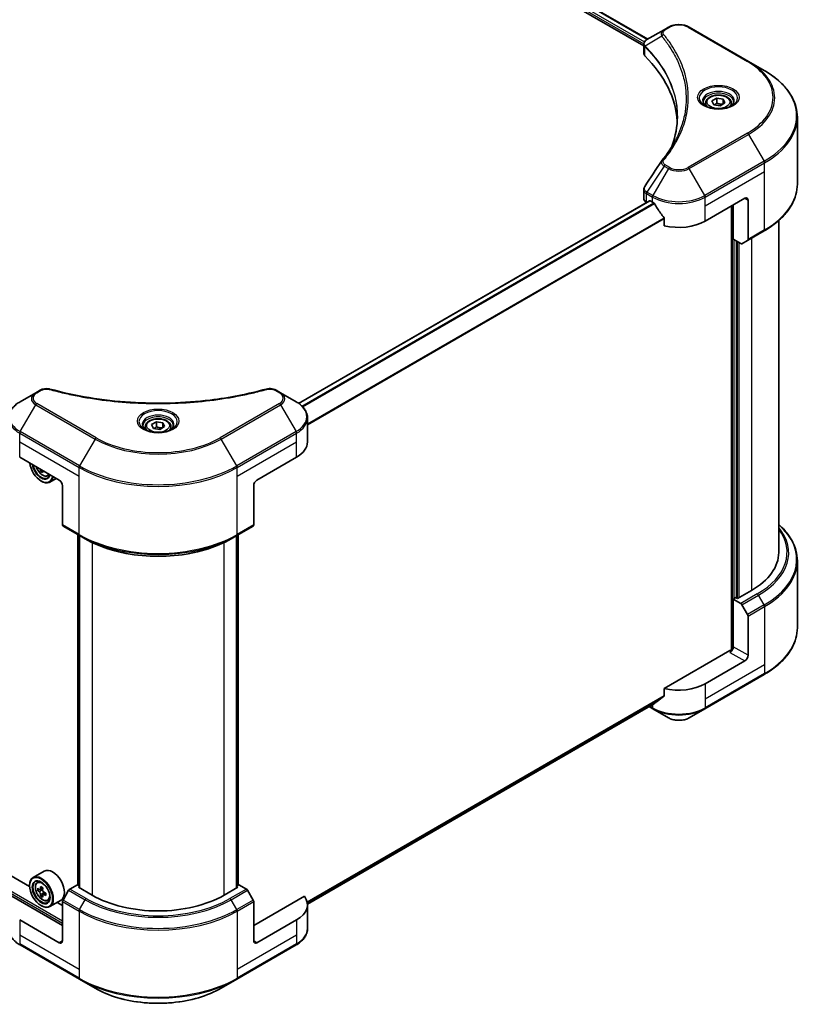
# Model space of a CAD drawing. Units: millimetres. Extents: x 43 to 6946, y 24 to 1148.
# Drawn here: x 502 to 671, y 180 to 391 of the extents above; entities that cross this region are included whole.
import ezdxf

# ---------------------------------------------------------------- set-up
doc = ezdxf.new("R2010")
doc.units = ezdxf.units.MM
doc.header["$LTSCALE"] = 3
doc.layers.add('Visible (ISO)', color=7, linetype='Continuous', lineweight=35)
doc.layers.add('Visible Narrow (ISO)', color=7, linetype='Continuous', lineweight=25)

msp = doc.modelspace()

# ---------------------------------------------------------------- linework, layer by layer
at = {"layer": 'Visible (ISO)'}
for p, q in [((561.844, 430.7865), (637.1509, 387.3081)), ((560.8971, 429.4233), (636.2925, 385.8937)), ((640.6704, 389.34), (636.9927, 387.2167)), ((641.6159, 389.8859), (640.6704, 389.34)), ((658.7935, 382.5374), (646.0656, 389.8859)), ((636.2925, 384.2929), (636.2925, 386.1911)), ((636.4276, 385.8157), (636.4283, 385.8153)), ((636.836, 385.58), (636.8381, 385.5787)), ((662.122, 380.6158), (658.7935, 382.5374)), ((644.0789, 381.3983), (644.0804, 381.3974)), ((650.9318, 374.0764), (651.9525, 374.6656)), ((651.3054, 373.2714), (650.9318, 374.0764)), ((651.9525, 374.6656), (653.3466, 374.45)), ((651.9525, 373.6042), (651.9525, 374.6656)), ((653.3466, 374.45), (653.7202, 373.645)), ((653.3466, 373.4293), (653.3466, 374.45)), ((649.576, 373.6158), (649.576, 372.9958)), ((652.6996, 373.0558), (651.3054, 373.2714)), ((653.7202, 373.645), (652.6996, 373.0558)), ((655.076, 373.6158), (655.076, 372.9958)), ((669.255, 356.2302), (669.255, 370.5889)), ((636.2925, 353.1406), (636.2925, 355.0387)), ((562.2644, 309.2277), (637.5389, 352.6875)), ((637.6889, 352.6726), (638.1839, 352.3868)), ((649.4976, 348.3044), (657.9829, 353.2033)), ((658.69, 352.7951), (658.69, 344.391)), ((636.8783, 352.3241), (636.8939, 352.3151)), ((655.1545, 351.5703), (655.1545, 256.3289)), ((655.508, 344.426), (655.508, 351.7745)), ((640.718, 348.8623), (640.718, 347.318)), ((665.255, 277.2692), (665.255, 348.4307)), ((657.1293, 343.4899), (655.508, 344.426)), ((658.5864, 344.1621), (657.3793, 343.4652)), ((658.5864, 344.1621), (662.122, 346.2033)), ((656.2151, 267.512), (656.2151, 344.0178)), ((505.8514, 311.5022), (502.5229, 309.5806)), ((506.7968, 312.0481), (505.8514, 311.5022)), ((558.3844, 311.5022), (557.4389, 312.0481)), ((561.7128, 309.5806), (558.3844, 311.5022)), ((529.3679, 304.2135), (529.3679, 303.5936)), ((530.7237, 304.6742), (531.7443, 305.2634)), ((531.0973, 303.8692), (530.7237, 304.6742)), ((531.7443, 305.2634), (533.1385, 305.0478)), ((531.7443, 304.202), (531.7443, 305.2634)), ((533.5121, 304.2428), (532.4914, 303.6536)), ((533.1385, 305.0478), (533.5121, 304.2428)), ((533.1385, 304.0271), (533.1385, 305.0478)), ((534.8679, 304.2135), (534.8679, 303.5936)), ((564.1595, 300.9476), (564.1595, 306.0857)), ((532.4914, 303.6536), (531.0973, 303.8692)), ((502.4194, 297.6816), (510.9047, 292.7826)), ((553.3311, 292.7826), (561.8164, 297.6816)), ((507.3249, 294.8494), (506.9467, 294.631)), ((508.4104, 293.6579), (508.8309, 293.8002)), ((507.0156, 292.5785), (507.0863, 292.5376)), ((510.262, 293.1536), (508.8863, 292.3593)), ((511.6118, 291.5578), (511.6118, 283.1537)), ((552.624, 291.5578), (552.624, 283.1537)), ((511.7153, 282.9248), (515.2509, 280.8836)), ((548.9849, 280.8836), (552.5204, 282.9248)), ((514.918, 205.9581), (514.918, 281.0758)), ((515.2509, 280.8836), (516.458, 280.1867)), ((515.2716, 280.8717), (515.2716, 205.3457)), ((548.9849, 280.8836), (547.7778, 280.1867)), ((548.9642, 205.3457), (548.9642, 280.8717)), ((549.3177, 281.0758), (549.3177, 205.9581)), ((669.255, 275.4671), (669.255, 261.1083)), ((659.3971, 269.1042), (656.4272, 267.3896)), ((656.0737, 267.5937), (655.508, 267.2671)), ((655.508, 267.2671), (657.1293, 266.331)), ((655.508, 267.2671), (655.508, 257.0609)), ((656.4272, 267.3896), (656.0737, 267.5937)), ((657.3793, 266.0671), (658.5864, 263.9763)), ((658.69, 255.2238), (658.69, 263.6279)), ((654.8009, 256.2444), (640.718, 248.1136)), ((504.547, 205.6179), (421.3434, 253.6556)), ((657.9829, 253.999), (649.4976, 249.1)), ((649.394, 243.733), (662.122, 251.0815)), ((640.718, 248.1136), (640.718, 246.5693)), ((564.1559, 201.8825), (638.6025, 244.8643)), ((637.4653, 244.2077), (638.2874, 243.733)), ((638.2874, 243.733), (641.6159, 241.8113)), ((646.0656, 241.8113), (649.394, 243.733)), ((507.6905, 208.9434), (505.2863, 207.5554)), ((504.5407, 205.8257), (504.5407, 205.9074)), ((506.1729, 206.4939), (506.5064, 206.787)), ((506.7025, 204.9815), (506.2838, 204.7398)), ((507.3844, 205.3473), (506.7868, 205.0023)), ((506.8984, 205.0667), (507.2012, 204.8918)), ((512.9224, 204.8299), (511.7153, 202.7391)), ((514.7938, 206.0298), (513.1724, 205.0938)), ((515.2716, 205.754), (514.7938, 206.0298)), ((515.0059, 205.4991), (515.2716, 205.6525)), ((517.9757, 203.7845), (515.0059, 205.4991)), ((549.2299, 205.4991), (546.26, 203.7845)), ((549.442, 206.0298), (548.9642, 205.754)), ((548.9642, 205.6525), (549.2299, 205.4991)), ((551.0633, 205.0938), (549.442, 206.0298)), ((552.5204, 202.7391), (551.3133, 204.8299)), ((511.6118, 197.2525), (500.7109, 203.5461)), ((507.3654, 203.8333), (506.9467, 203.5916)), ((508.0231, 204.2411), (507.4255, 203.896)), ((507.5371, 204.3101), (507.5371, 203.9604)), ((508.4104, 202.6185), (508.8309, 202.7608)), ((511.2905, 202.708), (508.8863, 201.32)), ((563.5249, 203.5461), (552.624, 197.2525)), ((507.0156, 201.5391), (507.0863, 201.4983)), ((511.6118, 201.5391), (510.4388, 202.2163)), ((511.6118, 193.9865), (511.6118, 202.3906)), ((552.624, 193.9865), (552.624, 202.3906)), ((564.1595, 201.7432), (564.1595, 196.6051)), ((510.9047, 193.5783), (502.4194, 198.4772)), ((561.8164, 198.4772), (553.3311, 193.5783)), ((502.5229, 193.1102), (515.2509, 185.7618)), ((548.9849, 185.7618), (561.7128, 193.1102)), ((515.2509, 185.7618), (518.5793, 183.8401)), ((545.6565, 183.8401), (548.9849, 185.7618))]:
    msp.add_line(p, q, dxfattribs=at)
for centre, major_axis, ratio, start_param, end_param in [((637.2319, 386.7774), (-0.2535, 0.431), 0.57192456, 6.27803832, 6.2829531), ((636.9984, 384.9199), (-0.9459, -2.4314), 0.56075394, 3.75157576, 3.75945641), ((638.2925, 384.2929), (-2, 0), 0.57735027, 0, 0.523143), ((591.5148, 368.7168), (52, 0), 0.57735027, 0.03293186, 0.523143), ((638.2925, 353.1406), (-2, 0), 0.57735027, 0, 0.78539816), ((637.6889, 352.4277), (-0.15, 0.2598), 0.57735027, 5.49778714, 6.28318531), ((657.9829, 352.3868), (0.5, 0.866), 0.57735027, 5.49778714, 7.06858347), ((643.8407, 355.6528), (8, 0), 0.57735027, 3.92699082, 3.97194189), ((643.8407, 356.1427), (5.439, -11.2199), 0.5228786, 4.82400679, 4.91764363), ((643.8407, 356.1427), (5.439, -11.2199), 0.5228786, 4.91764363, 5.12523399), ((643.8407, 351.5703), (8, 0), 0.57735027, 4.31138759, 5.49778714), ((658.3364, 344.5951), (0.25, -0.433), 0.57735027, 0, 0.78539816), ((657.1293, 343.8982), (0.25, -0.433), 0.57735027, 5.49778714, 6.28318531), ((556.1595, 300.9476), (8, 0), 0.57735027, 5.49778714, 6.28318531), ((507.0156, 295.4362), (1.75, -3.0311), 0.57735027, 4.07033839, 6.9252359), ((507.0156, 295.4362), (1.35, -2.3383), 0.57735027, 4.11325112, 6.88232317), ((507.0863, 295.477), (1.3, -2.2517), 0.57735027, 4.159859, 6.83571529), ((512.0078, 298.5736), (-3.6329, -6.2924), 0.57735027, 5.60638522, 5.67068658), ((512.2287, 297.4254), (7.1643, 0), 0.57735027, 3.88335773, 3.9706239), ((507.0863, 295.477), (1.8, -3.1177), 0.57735027, 5.49778714, 6.90113539), ((512.4497, 298.3184), (3.6329, 6.2924), 0.57735027, 2.46479257, 2.52909393), ((510.9047, 291.9661), (-0.5, 0.866), 0.57735027, 3.92699082, 5.49778714), ((553.3311, 291.9661), (-0.5, -0.866), 0.57735027, 3.92699082, 5.49778714), ((511.9653, 283.3579), (-0.25, -0.433), 0.57735027, 5.49778714, 6.28318531), ((552.2704, 283.3579), (0.25, -0.433), 0.57735027, 0, 0.78539816), ((645.255, 277.2692), (20, 0), 0.57735027, 5.49778714, 6.28318531), ((657.1293, 265.9228), (0.25, -0.433), 0.57735027, 1.57079633, 2.35619449), ((658.3364, 263.832), (0.25, -0.433), 0.57735027, 0.78539816, 1.57079633), ((654.8009, 256.6526), (-0.5, -0.866), 0.57735027, 0.78539816, 2.35619449), ((655.1545, 256.0402), (0.5, 0), 0.57735027, 1.32748183, 2.35619449), ((657.9829, 254.8155), (0.5, 0.866), 0.57735027, 3.92699082, 5.49778714), ((643.8407, 252.366), (-8, 0), 0.57735027, 1.16979494, 2.35619449), ((643.8407, 247.7936), (-7.9882, -5.5845), 0.07779162, 5.27600846, 5.36964529), ((643.8407, 247.7936), (-7.9882, -5.5845), 0.07779162, 5.0684181, 5.27600846), ((509.4905, 205.8257), (1.8, -3.1177), 0.57735027, 0, 3.14159265), ((507.0863, 204.4377), (1.8, -3.1177), 0.57735027, 5.49778714, 10.21017612), ((507.0863, 204.4377), (1.3, -2.2517), 0.57735027, 2.37524496, 7.049533), ((511.3448, 207.917), (-3.5821, -6.2044), 0.57735027, 5.45415406, 5.54142023), ((512.2287, 207.6618), (-7.2658, 0), 0.57735027, 0.61249873, 0.67680009), ((512.0078, 207.5342), (-3.6329, -6.2924), 0.57735027, 5.32488771, 5.38918907), ((512.2287, 208.4273), (-7.1643, 0), 0.57735027, 0.74176508, 0.82903125), ((507.2012, 204.504), (0.2375, -0.4114), 0.57735027, 1.79506236, 2.35619449), ((512.4497, 207.2791), (3.6329, 6.2924), 0.57735027, 2.18329505, 2.24759641), ((513.1724, 204.6855), (-0.25, -0.433), 0.57735027, 3.92699082, 4.71238898), ((551.0633, 204.6855), (-0.25, 0.433), 0.57735027, 4.71238898, 5.49778714), ((512.2287, 207.1515), (7.2658, 0), 0.57735027, 3.75409138, 3.81839274), ((512.0078, 207.5342), (-3.6329, -6.2924), 0.57735027, 5.60638522, 5.67068658), ((512.2287, 206.386), (7.1643, 0), 0.57735027, 3.88335773, 3.9706239), ((512.4497, 207.2791), (3.6329, 6.2924), 0.57735027, 2.46479257, 2.52909393), ((507.2012, 204.504), (0.2375, -0.4114), 0.57735027, 0.78539816, 1.3465303), ((512.2287, 207.6618), (-7.2658, 0), 0.57735027, 0.89399624, 0.9582976), ((512.2287, 207.1515), (7.2658, 0), 0.57735027, 4.03558889, 4.09989025), ((513.1126, 206.8963), (3.5821, 6.2044), 0.57735027, 2.3125614, 2.39982758), ((511.9653, 202.5947), (-0.25, -0.433), 0.57735027, 4.71238898, 5.49778714), ((532.1179, 211.9494), (-20, 0), 0.57735027, 0.78539816, 2.35619449), ((552.2704, 202.5947), (-0.25, 0.433), 0.57735027, 3.92699082, 4.71238898), ((556.1595, 201.7432), (8, 0), 0.57735027, 5.49778714, 6.6841867), ((510.9047, 194.3948), (0.5, -0.866), 0.57735027, 5.49778714, 7.06858347), ((553.3311, 194.3948), (-0.5, -0.866), 0.57735027, 5.49778714, 7.06858347)]:
    msp.add_ellipse(centre, major_axis=major_axis, ratio=ratio, start_param=start_param, end_param=end_param, dxfattribs=at)
for major_axis in [(1.75, -3.0311), (-1.35, 2.3383)]:
    msp.add_ellipse((507.0156, 204.3968), major_axis=major_axis, ratio=0.57735027, dxfattribs=at)
for points, knots in [([(641.6159, 389.8859), (641.862, 390.028), (642.1375, 390.1425), (642.7259, 390.3156), (643.0388, 390.374), (643.6778, 390.4325), (644.0037, 390.4325), (644.6427, 390.374), (644.9556, 390.3156), (645.544, 390.1425), (645.8195, 390.028), (646.0656, 389.8859)], [1.57079633, 1.57079633, 1.57079633, 1.57079633, 1.88495559, 1.88495559, 2.19911486, 2.19911486, 2.51327412, 2.51327412, 2.82743339, 2.82743339, 3.14159265, 3.14159265, 3.14159265, 3.14159265]), ([(636.2926, 386.1893), (636.2922, 386.3061), (636.3164, 386.425), (636.4036, 386.6477), (636.4683, 386.7538), (636.6448, 386.968), (636.7663, 387.0728), (636.9284, 387.1782), (636.9532, 387.1935), (636.9784, 387.2084)], [0, 0, 0, 0, 0.043673718, 0.043673718, 0.089096024, 0.089096024, 0.145939145, 0.145939145, 0.155900815, 0.155900815, 0.155900815, 0.155900815]), ([(669.255, 370.5889), (669.255, 371.3447), (669.1517, 372.1003), (668.7439, 373.587), (668.4394, 374.318), (667.6416, 375.7356), (667.1484, 376.4223), (665.9886, 377.7364), (665.3222, 378.3639), (663.8337, 379.5467), (663.0117, 380.1021), (662.122, 380.6158)], [2.35619449, 2.35619449, 2.35619449, 2.35619449, 2.513274123, 2.513274123, 2.670353756, 2.670353756, 2.827433388, 2.827433388, 2.984513021, 2.984513021, 3.141592654, 3.141592654, 3.141592654, 3.141592654]), ([(649.7002, 372.9008), (649.6665, 372.9248), (649.6342, 372.9492), (649.5089, 373.0488), (649.4275, 373.1259), (649.2917, 373.2798), (649.2373, 373.3564), (649.1533, 373.5057), (649.1237, 373.5782), (649.0851, 373.7188), (649.076, 373.7869), (649.076, 373.8549)], [6.388813802, 6.388813802, 6.388813802, 6.388813802, 6.44026494, 6.44026494, 6.597344573, 6.597344573, 6.754424205, 6.754424205, 6.911503838, 6.911503838, 7.068583471, 7.068583471, 7.068583471, 7.068583471]), ([(649.576, 373.6158), (649.576, 373.7871), (649.6164, 373.9577), (649.7716, 374.2869), (649.8916, 374.4433), (650.208, 374.7376), (650.4127, 374.871), (650.8812, 375.093), (651.1469, 375.1799), (651.7062, 375.2973), (651.9995, 375.328), (652.5859, 375.3322), (652.8789, 375.3059), (653.439, 375.198), (653.706, 375.1163), (654.1892, 374.9006), (654.4053, 374.7664), (654.756, 374.4534), (654.8931, 374.2749), (655.0419, 373.9305), (655.076, 373.7734), (655.076, 373.6158)], [2.35619449, 2.35619449, 2.35619449, 2.35619449, 2.62198886, 2.62198886, 2.91161337, 2.91161337, 3.23970828, 3.23970828, 3.57841915, 3.57841915, 3.91455234, 3.91455234, 4.24911174, 4.24911174, 4.58502719, 4.58502719, 4.92367944, 4.92367944, 5.25327908, 5.25327908, 5.49778714, 5.49778714, 5.49778714, 5.49778714]), ([(655.576, 373.8549), (655.576, 373.7869), (655.567, 373.7188), (655.5284, 373.5782), (655.4988, 373.5057), (655.4148, 373.3564), (655.3603, 373.2798), (655.2245, 373.1259), (655.1432, 373.0488), (655.0178, 372.9492), (654.9855, 372.9248), (654.9518, 372.9008)], [3.926990817, 3.926990817, 3.926990817, 3.926990817, 4.08407045, 4.08407045, 4.241150082, 4.241150082, 4.398229715, 4.398229715, 4.555309348, 4.555309348, 4.606760485, 4.606760485, 4.606760485, 4.606760485]), ([(649.4244, 373.0457), (649.7009, 372.886), (650.0276, 372.7458), (650.7523, 372.5245), (651.1509, 372.444), (651.9788, 372.3549), (652.4082, 372.347), (653.2498, 372.4061), (653.6617, 372.4731), (654.421, 372.6722), (654.7686, 372.8039), (655.1225, 372.9866), (655.176, 373.0158), (655.2277, 373.0457)], [0, 0, 0, 0, 0.29880315, 0.29880315, 0.60113033, 0.60113033, 0.90635223, 0.90635223, 1.21186251, 1.21186251, 1.51493929, 1.51493929, 1.57079633, 1.57079633, 1.57079633, 1.57079633]), ([(636.2928, 355.0372), (636.2926, 355.1798), (636.3213, 355.3257), (636.4096, 355.5536), (636.4561, 355.6424), (636.5113, 355.7258)], [0, 0, 0, 0, 0.0519495488, 0.0519495488, 0.0870550603, 0.0870550603, 0.0870550603, 0.0870550603]), ([(669.255, 356.2302), (669.255, 355.4744), (669.1517, 354.7188), (668.7439, 353.2321), (668.4394, 352.5011), (667.6416, 351.0835), (667.1484, 350.3968), (665.9886, 349.0827), (665.3222, 348.4552), (663.8337, 347.2724), (663.0117, 346.717), (662.122, 346.2033)], [3.926990817, 3.926990817, 3.926990817, 3.926990817, 4.08407045, 4.08407045, 4.241150082, 4.241150082, 4.398229715, 4.398229715, 4.555309348, 4.555309348, 4.71238898, 4.71238898, 4.71238898, 4.71238898]), ([(638.6165, 352.0668), (638.612, 352.0747), (638.6073, 352.0825), (638.5824, 352.1219), (638.5569, 352.1536), (638.5015, 352.207), (638.4716, 352.2287), (638.4438, 352.2434)], [-0.0705290281, -0.0705290281, -0.0705290281, -0.0705290281, -0.0678449297, -0.0678449297, -0.056529226, -0.056529226, -0.0452135224, -0.0452135224, -0.0452135224, -0.0452135224]), ([(640.718, 348.8623), (640.718, 348.893), (640.7106, 348.9273), (640.6841, 348.9871), (640.6678, 349.0129), (640.6492, 349.0361)], [-0.0932612826, -0.0932612826, -0.0932612826, -0.0932612826, -0.0819853568, -0.0819853568, -0.0730776319, -0.0730776319, -0.0730776319, -0.0730776319]), ([(506.7968, 312.0481), (506.982, 312.155), (507.1957, 312.2394), (507.6402, 312.3527), (507.8762, 312.3848), (508.3326, 312.3951), (508.5595, 312.3767), (508.817, 312.3217), (508.8627, 312.3105), (508.9076, 312.2982)], [0, 0, 0, 0, 0.072836875, 0.072836875, 0.143219194, 0.143219194, 0.209823141, 0.209823141, 0.224395958, 0.224395958, 0.224395958, 0.224395958]), ([(508.9076, 312.2982), (514.3099, 310.8121), (520.2284, 309.837), (531.8528, 309.0931), (537.6993, 309.2591), (547.4312, 310.4481), (551.502, 311.2457), (555.3282, 312.2982)], [0, 0, 0, 0, 1.7965518, 1.7965518, 3.5088591, 3.5088591, 4.78123692, 4.78123692, 4.78123692, 4.78123692]), ([(555.3282, 312.2982), (555.5178, 312.3504), (555.7231, 312.3799), (556.1278, 312.3966), (556.3319, 312.3848), (556.7404, 312.3227), (556.9479, 312.2678), (557.2426, 312.1515), (557.3442, 312.1028), (557.4389, 312.0481)], [0, 0, 0, 0, 0.061478285, 0.061478285, 0.121667356, 0.121667356, 0.18735111, 0.18735111, 0.224619233, 0.224619233, 0.224619233, 0.224619233]), ([(502.5229, 309.5806), (502.2256, 309.4089), (501.9494, 309.2224), (501.4457, 308.8222), (501.2183, 308.6085), (500.8193, 308.1563), (500.6476, 307.9178), (500.3676, 307.4202), (500.2593, 307.161), (500.1135, 306.6297), (500.0762, 306.3578), (500.0762, 306.0857)], [0, 0, 0, 0, 0.157079633, 0.157079633, 0.314159265, 0.314159265, 0.471238898, 0.471238898, 0.628318531, 0.628318531, 0.785398163, 0.785398163, 0.785398163, 0.785398163]), ([(564.1595, 306.0857), (564.1595, 306.3578), (564.1222, 306.6297), (563.9765, 307.161), (563.8682, 307.4202), (563.5881, 307.9178), (563.4165, 308.1563), (563.0174, 308.6085), (562.79, 308.8222), (562.2864, 309.2224), (562.0101, 309.4089), (561.7128, 309.5806)], [3.926990817, 3.926990817, 3.926990817, 3.926990817, 4.08407045, 4.08407045, 4.241150082, 4.241150082, 4.398229715, 4.398229715, 4.555309348, 4.555309348, 4.71238898, 4.71238898, 4.71238898, 4.71238898]), ([(529.4921, 303.4986), (529.4584, 303.5226), (529.4261, 303.547), (529.3007, 303.6466), (529.2194, 303.7237), (529.0836, 303.8776), (529.0292, 303.9542), (528.9451, 304.1035), (528.9155, 304.176), (528.877, 304.3166), (528.8679, 304.3847), (528.8679, 304.4527)], [4.818017476, 4.818017476, 4.818017476, 4.818017476, 4.869468613, 4.869468613, 5.026548246, 5.026548246, 5.183627878, 5.183627878, 5.340707511, 5.340707511, 5.497787144, 5.497787144, 5.497787144, 5.497787144]), ([(529.3679, 304.2135), (529.3679, 304.3849), (529.4083, 304.5555), (529.5635, 304.8847), (529.6835, 305.0411), (529.9998, 305.3354), (530.2045, 305.4688), (530.673, 305.6908), (530.9387, 305.7777), (531.4981, 305.895), (531.7914, 305.9258), (532.3778, 305.93), (532.6708, 305.9037), (533.2309, 305.7958), (533.4978, 305.714), (533.9811, 305.4984), (534.1971, 305.3642), (534.5478, 305.0511), (534.685, 304.8727), (534.8338, 304.5283), (534.8679, 304.3712), (534.8679, 304.2135)], [2.35619449, 2.35619449, 2.35619449, 2.35619449, 2.62198886, 2.62198886, 2.91161337, 2.91161337, 3.23970828, 3.23970828, 3.57841915, 3.57841915, 3.91455234, 3.91455234, 4.24911174, 4.24911174, 4.58502719, 4.58502719, 4.92367944, 4.92367944, 5.25327908, 5.25327908, 5.49778714, 5.49778714, 5.49778714, 5.49778714]), ([(535.3679, 304.4527), (535.3679, 304.3847), (535.3588, 304.3166), (535.3202, 304.176), (535.2906, 304.1035), (535.2066, 303.9542), (535.1522, 303.8776), (535.0164, 303.7237), (534.935, 303.6466), (534.8097, 303.547), (534.7774, 303.5226), (534.7437, 303.4986)], [2.35619449, 2.35619449, 2.35619449, 2.35619449, 2.513274123, 2.513274123, 2.670353756, 2.670353756, 2.827433388, 2.827433388, 2.984513021, 2.984513021, 3.035964158, 3.035964158, 3.035964158, 3.035964158]), ([(529.2162, 303.6434), (529.4928, 303.4838), (529.8195, 303.3436), (530.5442, 303.1223), (530.9427, 303.0418), (531.7706, 302.9527), (532.2001, 302.9448), (533.0416, 303.0038), (533.4536, 303.0709), (534.2128, 303.27), (534.5605, 303.4017), (534.9144, 303.5844), (534.9678, 303.6136), (535.0195, 303.6434)], [1.57079633, 1.57079633, 1.57079633, 1.57079633, 1.86959948, 1.86959948, 2.17192665, 2.17192665, 2.47714855, 2.47714855, 2.78265884, 2.78265884, 3.08573562, 3.08573562, 3.14159265, 3.14159265, 3.14159265, 3.14159265]), ([(505.9452, 295.6459), (505.9762, 295.554), (506.0115, 295.4623), (506.1452, 295.1533), (506.2629, 294.9406), (506.5334, 294.5466), (506.686, 294.3654), (507.0136, 294.0513), (507.1885, 293.9188), (507.5464, 293.7183), (507.7297, 293.6502), (508.0809, 293.5953), (508.2499, 293.6048), (508.4063, 293.6565), (508.4083, 293.6572), (508.4104, 293.6579)], [3.59111355, 3.59111355, 3.59111355, 3.59111355, 3.7294293, 3.7294293, 4.06151173, 4.06151173, 4.39336629, 4.39336629, 4.72719714, 4.72719714, 5.06192126, 5.06192126, 5.37861809, 5.37861809, 5.38284387, 5.38284387, 5.38284387, 5.38284387]), ([(669.255, 275.4671), (669.255, 276.2228), (669.1517, 276.9785), (668.7439, 278.4652), (668.4394, 279.1961), (667.6416, 280.6138), (667.1484, 281.3005), (666.1705, 282.4085), (665.7317, 282.8456), (665.255, 283.2666)], [3.926990817, 3.926990817, 3.926990817, 3.926990817, 4.08407045, 4.08407045, 4.241150082, 4.241150082, 4.398229715, 4.398229715, 4.506045066, 4.506045066, 4.506045066, 4.506045066]), ([(516.458, 280.1867), (518.111, 279.2323), (520.016, 278.4342), (524.15, 277.2181), (526.3785, 276.8004), (530.9478, 276.3825), (533.2879, 276.3825), (537.8572, 276.8004), (540.0857, 277.2181), (544.2198, 278.4342), (546.1248, 279.2323), (547.7778, 280.1867)], [1.57079633, 1.57079633, 1.57079633, 1.57079633, 1.88495559, 1.88495559, 2.19911486, 2.19911486, 2.51327412, 2.51327412, 2.82743339, 2.82743339, 3.14159265, 3.14159265, 3.14159265, 3.14159265]), ([(669.255, 261.1083), (669.255, 260.3526), (669.1517, 259.5969), (668.7439, 258.1102), (668.4394, 257.3793), (667.6416, 255.9616), (667.1484, 255.2749), (665.9886, 253.9608), (665.3222, 253.3334), (663.8337, 252.1506), (663.0117, 251.5952), (662.122, 251.0815)], [2.35619449, 2.35619449, 2.35619449, 2.35619449, 2.513274123, 2.513274123, 2.670353756, 2.670353756, 2.827433388, 2.827433388, 2.984513021, 2.984513021, 3.141592654, 3.141592654, 3.141592654, 3.141592654]), ([(640.6492, 246.4296), (640.6674, 246.4432), (640.6834, 246.4604), (640.7103, 246.5068), (640.718, 246.5381), (640.718, 246.5693)], [-0.0201957606, -0.0201957606, -0.0201957606, -0.0201957606, -0.0114837322, -0.0114837322, 0, 0, 0, 0]), ([(638.6025, 244.8643), (638.6026, 244.8643), (638.6026, 244.8643), (638.6074, 244.8671), (638.612, 244.8702), (638.6165, 244.8737)], [-0.02261472819, -0.02261472819, -0.02261472819, -0.02261472819, -0.02260378156, -0.02260378156, -0.01993037131, -0.01993037131, -0.01993037131, -0.01993037131]), ([(641.6159, 241.8113), (641.862, 241.6693), (642.1375, 241.5547), (642.7259, 241.3816), (643.0388, 241.3232), (643.6778, 241.2648), (644.0037, 241.2648), (644.6427, 241.3232), (644.9556, 241.3816), (645.544, 241.5547), (645.8195, 241.6693), (646.0656, 241.8113)], [1.57079633, 1.57079633, 1.57079633, 1.57079633, 1.88495559, 1.88495559, 2.19911486, 2.19911486, 2.51327412, 2.51327412, 2.82743339, 2.82743339, 3.14159265, 3.14159265, 3.14159265, 3.14159265]), ([(506.1729, 206.4939), (506.0656, 206.3996), (505.9801, 206.2792), (505.8492, 205.9891), (505.8091, 205.8152), (505.7812, 205.4295), (505.7971, 205.2155), (505.8843, 204.7765), (505.9557, 204.5516), (506.1452, 204.114), (506.2629, 203.9012), (506.5334, 203.5072), (506.686, 203.326), (507.0136, 203.012), (507.1885, 202.8795), (507.5464, 202.6789), (507.7297, 202.6108), (508.0809, 202.5559), (508.2499, 202.5655), (508.4063, 202.6171), (508.4083, 202.6178), (508.4104, 202.6185)], [2.47113777, 2.47113777, 2.47113777, 2.47113777, 2.74963398, 2.74963398, 3.06145281, 3.06145281, 3.39508775, 3.39508775, 3.7294293, 3.7294293, 4.06151173, 4.06151173, 4.39336629, 4.39336629, 4.72719714, 4.72719714, 5.06192126, 5.06192126, 5.37861809, 5.37861809, 5.38284387, 5.38284387, 5.38284387, 5.38284387]), ([(506.5645, 205.0345), (506.6019, 205.0076), (506.6429, 204.989), (506.7204, 204.9777), (506.7569, 204.985), (506.8167, 205.0195), (506.8439, 205.049), (506.8834, 205.1279), (506.8958, 205.1773), (506.9003, 205.2284)], [-0.2880009693, -0.2880009693, -0.2880009693, -0.2880009693, -0.2700640264, -0.2700640264, -0.2521270835, -0.2521270835, -0.2341901406, -0.2341901406, -0.2162531977, -0.2162531977, -0.2162531977, -0.2162531977]), ([(507.3423, 204.9733), (507.3377, 204.9221), (507.3421, 204.8631), (507.3711, 204.7447), (507.3956, 204.6853), (507.4554, 204.5817), (507.4946, 204.5308), (507.5826, 204.4465), (507.6315, 204.4132), (507.6782, 204.3915)], [-0.2880009693, -0.2880009693, -0.2880009693, -0.2880009693, -0.2700640264, -0.2700640264, -0.2521270835, -0.2521270835, -0.2341901406, -0.2341901406, -0.2162531977, -0.2162531977, -0.2162531977, -0.2162531977]), ([(506.9003, 203.9425), (506.8958, 203.9884), (506.8834, 204.0428), (506.8439, 204.1551), (506.8167, 204.213), (506.7569, 204.3165), (506.7204, 204.369), (506.6429, 204.4594), (506.6019, 204.4973), (506.5645, 204.5242)], [0, 0, 0, 0, 0.0179369429, 0.0179369429, 0.0358738858, 0.0358738858, 0.0538108287, 0.0538108287, 0.0717477716, 0.0717477716, 0.0717477716, 0.0717477716]), ([(507.6782, 203.8812), (507.6315, 203.9028), (507.5826, 203.9168), (507.4946, 203.922), (507.4554, 203.9133), (507.3956, 203.8788), (507.3711, 203.8507), (507.3421, 203.778), (507.3377, 203.7332), (507.3423, 203.6873)], [0, 0, 0, 0, 0.0179369429, 0.0179369429, 0.0358738858, 0.0358738858, 0.0538108287, 0.0538108287, 0.0717477716, 0.0717477716, 0.0717477716, 0.0717477716]), ([(502.5229, 193.1102), (502.2256, 193.2819), (501.9494, 193.4684), (501.4457, 193.8686), (501.2183, 194.0823), (500.8193, 194.5345), (500.6476, 194.773), (500.3676, 195.2706), (500.2593, 195.5298), (500.1135, 196.0611), (500.0762, 196.333), (500.0762, 196.6051)], [3.141592654, 3.141592654, 3.141592654, 3.141592654, 3.298672286, 3.298672286, 3.455751919, 3.455751919, 3.612831552, 3.612831552, 3.769911184, 3.769911184, 3.926990817, 3.926990817, 3.926990817, 3.926990817]), ([(564.1595, 196.6051), (564.1595, 196.333), (564.1222, 196.0611), (563.9765, 195.5298), (563.8682, 195.2706), (563.5881, 194.773), (563.4165, 194.5345), (563.0174, 194.0823), (562.79, 193.8686), (562.2864, 193.4684), (562.0101, 193.2819), (561.7128, 193.1102)], [0.785398163, 0.785398163, 0.785398163, 0.785398163, 0.942477796, 0.942477796, 1.099557429, 1.099557429, 1.256637061, 1.256637061, 1.413716694, 1.413716694, 1.570796327, 1.570796327, 1.570796327, 1.570796327]), ([(518.5793, 183.8401), (520.0101, 183.014), (521.6579, 182.3238), (525.2321, 181.2724), (527.1581, 180.9114), (531.1068, 180.5503), (533.1289, 180.5503), (537.0776, 180.9114), (539.0037, 181.2724), (542.5779, 182.3238), (544.2256, 183.014), (545.6565, 183.8401)], [3.14159265, 3.14159265, 3.14159265, 3.14159265, 3.45575192, 3.45575192, 3.76991118, 3.76991118, 4.08407045, 4.08407045, 4.39822972, 4.39822972, 4.71238898, 4.71238898, 4.71238898, 4.71238898])]:
    msp.add_open_spline(points, degree=3, knots=knots, dxfattribs=at)
for points, weights in [([(651.9525, 373.6042), (651.702, 373.3761), (651.4848, 373.2437)], [2.47907954222, 2.65359322647, 2.66928636516]), ([(653.2649, 373.3821), (652.618, 373.3388), (651.9525, 373.6042)], [1.01523736138, 1.14666441016, 1]), ([(531.7443, 304.202), (531.4938, 303.9739), (531.2766, 303.8415)], [2.47907954222, 2.65359322647, 2.66928636516]), ([(533.0567, 303.9799), (532.4098, 303.9366), (531.7443, 304.202)], [1.01523736138, 1.14666441016, 1])]:
    msp.add_rational_spline(points, weights, degree=2, dxfattribs=at)
for points in [[(642.3937, 364.5377), (643.1384, 366.5562), (643.5131, 368.6204), (643.5149, 370.6709)], [(643.5142, 370.6794), (643.5142, 370.6766), (643.5142, 370.6737), (643.5142, 370.6709)], [(640.1865, 361.2732), (641.3256, 362.6535), (642.288, 364.0833), (643.0567, 365.54)], [(636.5124, 355.7269), (637.7106, 357.5367), (638.9077, 359.3473), (640.1034, 361.1589)], [(640.1142, 361.1759), (640.1365, 361.2095), (640.1607, 361.242), (640.1865, 361.2732)], [(636.5115, 355.7257), (636.5118, 355.7261), (636.5121, 355.7265), (636.5124, 355.7269)], [(506.9003, 294.9818), (506.8965, 295.02), (506.8873, 295.0642), (506.8729, 295.1103)], [(507.3502, 294.8348), (507.3409, 294.8023), (507.3385, 294.7649), (507.3423, 294.7267)]]:
    msp.add_open_spline(points, degree=3, dxfattribs=at)
at = {"layer": 'Visible Narrow (ISO)'}
for p, q in [((561.7855, 430.7527), (637.0923, 387.2742)), ((561.1067, 429.7514), (636.3043, 386.336)), ((561.128, 430.2289), (636.4627, 386.7345)), ((640.9204, 389.3153), (641.8659, 389.8611)), ((645.8156, 389.8611), (658.5435, 382.5127)), ((640.1578, 387.9573), (636.6234, 385.7961)), ((636.407, 386.2767), (636.4081, 386.2761)), ((636.56, 383.716), (636.56, 385.6808)), ((643.8412, 381.9846), (643.8417, 381.9843)), ((658.5435, 367.1683), (645.8156, 359.8199)), ((646.0656, 359.556), (658.7935, 366.9044)), ((658.7935, 366.9044), (662.122, 361.1394)), ((662.122, 361.1394), (649.394, 353.7909)), ((640.6704, 360.1018), (636.9927, 354.5385)), ((641.6159, 359.556), (638.2874, 353.7909)), ((640.6704, 360.1018), (641.6159, 359.556)), ((641.8659, 359.8199), (640.9204, 360.3657)), ((649.394, 353.7909), (646.0656, 359.556)), ((649.4976, 353.4425), (662.2255, 360.791)), ((649.4976, 351.5703), (662.2255, 358.9188)), ((662.2255, 358.9188), (662.2255, 360.791)), ((662.2255, 346.4322), (662.2255, 358.9188)), ((562.3426, 309.1714), (637.6889, 352.6726)), ((636.8783, 352.3241), (636.8783, 354.1962)), ((636.8892, 354.19), (638.1839, 353.4425)), ((638.2874, 353.7909), (636.9927, 354.5385)), ((638.1839, 352.3868), (638.1839, 353.4425)), ((649.4976, 351.5703), (649.4976, 353.4425)), ((657.9829, 353.2033), (658.69, 352.7951)), ((562.953, 308.6587), (638.4438, 352.2434)), ((563.1261, 308.4824), (638.6165, 352.0668)), ((649.4976, 348.3044), (649.4976, 351.5703)), ((655.2959, 351.652), (655.2959, 256.3553)), ((564.1595, 304.8748), (640.6492, 349.0361)), ((564.1595, 304.6612), (640.718, 348.8623)), ((662.2255, 346.4322), (658.69, 344.391)), ((655.7201, 267.3896), (655.7201, 344.3035)), ((659.3971, 344.6301), (659.3971, 269.1042)), ((656.3565, 343.9361), (656.3565, 267.4304)), ((656.7808, 267.5937), (656.7808, 343.6912)), ((506.1014, 311.4775), (507.0468, 312.0233)), ((557.1889, 312.0233), (558.1344, 311.4775)), ((502.5229, 303.1682), (505.8514, 308.9332)), ((505.8514, 308.9332), (518.5793, 301.5847)), ((518.8293, 301.8486), (506.1014, 309.1971)), ((558.1344, 309.1971), (545.4065, 301.8486)), ((545.6565, 301.5847), (558.3844, 308.9332)), ((558.3844, 308.9332), (561.7128, 303.1682)), ((502.4194, 300.9476), (502.4194, 302.8197)), ((502.4194, 302.8197), (515.1473, 295.4712)), ((515.2509, 295.8197), (502.5229, 303.1682)), ((561.7128, 303.1682), (548.9849, 295.8197)), ((549.0884, 295.4712), (561.8164, 302.8197)), ((561.8164, 300.9476), (561.8164, 302.8197)), ((502.4194, 300.9476), (515.1473, 293.5991)), ((502.4194, 297.6816), (502.4194, 300.9476)), ((518.5793, 301.5847), (515.2509, 295.8197)), ((548.9849, 295.8197), (545.6565, 301.5847)), ((549.0884, 293.5991), (561.8164, 300.9476)), ((561.8164, 297.6816), (561.8164, 300.9476)), ((506.9979, 295.0382), (506.9003, 294.9818)), ((515.1473, 293.5991), (515.1473, 295.4712)), ((515.1473, 281.1125), (515.1473, 293.5991)), ((549.0884, 293.5991), (549.0884, 295.4712)), ((549.0884, 281.1125), (549.0884, 293.5991)), ((515.1473, 281.1125), (511.6118, 283.1537)), ((552.624, 283.1537), (549.0884, 281.1125)), ((515.0059, 205.9074), (515.0059, 281.025)), ((515.3594, 205.295), (515.3594, 280.8209)), ((548.8763, 280.8209), (548.8763, 205.295)), ((549.2299, 281.025), (549.2299, 205.9074)), ((517.9757, 279.3876), (517.9757, 203.7845)), ((546.26, 203.7845), (546.26, 279.3876)), ((660.6649, 268.3722), (657.1293, 266.331)), ((657.3793, 266.0671), (660.9149, 268.1083)), ((662.122, 266.0176), (660.9149, 268.1083)), ((662.122, 266.0176), (658.5864, 263.9763)), ((658.69, 263.6279), (662.2255, 265.6691)), ((662.2255, 265.6691), (662.2255, 253.1825)), ((409.0813, 256.9792), (511.6118, 197.7832)), ((409.2934, 257.3466), (511.6118, 198.2731)), ((654.8009, 255.8361), (657.9829, 253.999)), ((658.69, 255.2238), (655.508, 257.0609)), ((662.2255, 253.1825), (649.4976, 245.834)), ((662.2255, 251.3104), (649.4976, 243.9619)), ((662.2255, 253.1825), (662.2255, 251.3104)), ((649.4976, 249.1), (649.4976, 245.834)), ((564.0945, 202.3307), (640.718, 246.5693)), ((564.1129, 202.2413), (640.6492, 246.4296)), ((649.4976, 245.834), (649.4976, 243.9619)), ((564.1558, 201.8838), (638.6165, 244.8737)), ((638.1839, 243.9619), (637.6117, 244.2922)), ((638.1839, 244.6226), (638.1839, 243.9619)), ((506.5645, 204.5242), (507.2012, 204.8918)), ((506.9003, 205.2284), (507.27, 205.4419)), ((512.9224, 204.8299), (516.458, 202.7886)), ((516.708, 203.0525), (513.1724, 205.0938)), ((551.0633, 205.0938), (547.5278, 203.0525)), ((547.7778, 202.7886), (551.3133, 204.8299)), ((507.5371, 204.3101), (506.9003, 203.9425)), ((508.0478, 204.0947), (507.6782, 203.8812)), ((515.2509, 200.6978), (511.7153, 202.7391)), ((515.2509, 200.6978), (516.458, 202.7886)), ((548.9849, 200.6978), (547.7778, 202.7886)), ((552.5204, 202.7391), (548.9849, 200.6978)), ((511.6118, 202.3906), (515.1473, 200.3494)), ((549.0884, 200.3494), (552.624, 202.3906)), ((502.4194, 198.4772), (502.4194, 195.2113)), ((515.1473, 200.3494), (515.1473, 187.8628)), ((549.0884, 200.3494), (549.0884, 187.8628)), ((561.8164, 198.4772), (561.8164, 195.2113)), ((502.4194, 195.2113), (502.4194, 193.3391)), ((515.1473, 187.8628), (502.4194, 195.2113)), ((561.8164, 195.2113), (549.0884, 187.8628)), ((561.8164, 195.2113), (561.8164, 193.3391)), ((515.1473, 185.9906), (502.4194, 193.3391)), ((511.6118, 193.9865), (510.9047, 193.5783)), ((561.8164, 193.3391), (549.0884, 185.9906)), ((553.3311, 193.5783), (552.624, 193.9865)), ((515.1473, 187.8628), (515.1473, 185.9906)), ((549.0884, 187.8628), (549.0884, 185.9906))]:
    msp.add_line(p, q, dxfattribs=at)
for centre, major_axis, ratio, start_param, end_param in [((640.9204, 388.907), (-0.25, 0.433), 0.57735027, 5.49778714, 6.28318531), ((641.8659, 389.4529), (-0.25, 0.433), 0.57735027, 5.49778714, 6.28318531), ((643.8407, 388.7209), (2.7929, 0), 0.57735027, 0.78539816, 2.35619449), ((645.8156, 389.4529), (0.25, 0.433), 0.57735027, 0, 0.78539816), ((640.5722, 387.9094), (-0.3856, -0.3182), 0.7371107, 4.16590415, 5.32901143), ((636.9931, 385.825), (0.3038, 0.3971), 0.7825254, 2.02708282, 2.42717461), ((637.0308, 385.7919), (-0.3544, -0.3527), 0.70765843, 5.32110362, 5.66947619), ((643.8407, 383.4052), (-3.8536, 0), 0.57735027, 5.19751307, 5.19759502), ((643.8407, 383.1165), (4, 0), 0.57735027, 2.00772271, 2.00778721), ((658.5435, 382.1044), (0.25, 0.433), 0.57735027, 0, 0.78539816), ((645.255, 374.8405), (18.7929, 0), 0.57735027, 5.49778714, 7.06858347), ((645.255, 374.7209), (19.1464, 0), 0.57735027, 5.49778714, 7.06858347), ((645.255, 370.8776), (23.8536, 0), 0.57735027, 5.49778714, 7.06858347), ((652.326, 374.7209), (-4.1036, 0), 0.57735027, 2.35619449, 7.06858347), ((652.326, 374.1436), (3.3964, 0), 0.57735027, 5.59811367, 10.10984959), ((652.326, 373.8549), (-3.25, 0), 0.57735027, 3.14159265, 6.28318531), ((652.326, 373.6158), (-2.75, 0), 0.57735027, 0, 0.56017967), ((652.326, 373.6158), (2.75, 0), 0.57735027, 5.72300564, 6.28318531), ((645.255, 370.5889), (24, 0), 0.57735027, 5.49778714, 6.28318531), ((658.5435, 366.7601), (0.25, -0.433), 0.57735027, 1.57079633, 2.35619449), ((640.5722, 360.9551), (-0.3856, 0.3182), 0.7371107, 5.25887382, 6.28368277), ((661.872, 360.9951), (-0.25, 0.433), 0.57735027, 3.92699082, 4.71238898), ((640.9204, 359.9575), (-0.25, -0.433), 0.57735027, 3.92699082, 4.71238898), ((641.8659, 359.4116), (-0.25, -0.433), 0.57735027, 3.92699082, 4.71238898), ((643.8407, 360.8405), (3.1464, 0), 0.57735027, 3.92699082, 5.49778714), ((643.8407, 360.9601), (-2.7929, 0), 0.57735027, 0.78539816, 2.35619449), ((645.8156, 359.4116), (0.25, -0.433), 0.57735027, 1.57079633, 2.35619449), ((645.255, 356.2302), (24, 0), 0.57735027, 5.49778714, 6.28318531), ((637.2319, 354.4003), (0.2465, 0.435), 0.58272546, 1.56556184, 2.35147354), ((636.7686, 353.1865), (0.8023, -1.0512), 0.63699938, 2.15065267, 2.16111382), ((637.2427, 354.3941), (-0.25, -0.433), 0.57735027, 4.71238898, 5.49778714), ((636.9984, 352.6508), (-1.2044, 2.0222), 0.56434082, 5.47427826, 5.48216015), ((638.5374, 353.6466), (0.25, 0.433), 0.57735027, 1.57079633, 2.35619449), ((643.8407, 356.7085), (8, 0), 0.57735027, 3.92699082, 5.49778714), ((643.8407, 356.9971), (-7.8536, 0), 0.57735027, 0.78539816, 2.35619449), ((649.144, 353.6466), (-0.25, 0.433), 0.57735027, 3.92699082, 4.71238898), ((661.872, 346.6363), (0.25, -0.433), 0.57735027, 0, 0.78539816), ((508.0762, 310.2177), (-3.1464, 0), 0.57735027, 5.49778714, 7.06858347), ((508.0762, 310.3373), (-2.7929, 0), 0.57735027, 5.49778714, 7.06858347), ((506.1014, 311.0692), (-0.25, 0.433), 0.57735027, 5.49778714, 6.28318531), ((507.0468, 311.6151), (-0.25, 0.433), 0.57735027, 5.49778714, 6.28318531), ((508.7748, 311.8161), (0.1326, 0.4821), 0.35119009, 6.28221179, 6.94763605), ((555.4609, 311.8161), (-0.1326, 0.4821), 0.35119009, 5.61873456, 6.28415883), ((557.1889, 311.6151), (0.25, 0.433), 0.57735027, 0, 0.78539816), ((558.1344, 311.0692), (0.25, 0.433), 0.57735027, 0, 0.78539816), ((556.1595, 310.3373), (2.7929, 0), 0.57735027, 5.49778714, 7.06858347), ((556.1595, 310.2177), (3.1464, 0), 0.57735027, 5.49778714, 7.06858347), ((508.0762, 306.3744), (-7.8536, 0), 0.57735027, 5.49778714, 7.06858347), ((506.1014, 308.7888), (-0.25, -0.433), 0.57735027, 3.92699082, 4.71238898), ((558.1344, 308.7888), (0.25, -0.433), 0.57735027, 1.57079633, 2.35619449), ((556.1595, 306.3744), (7.8536, 0), 0.57735027, 5.49778714, 7.06858347), ((532.1179, 305.3187), (-4.1036, 0), 0.57735027, 2.35619449, 7.06858347), ((532.1179, 304.7414), (3.3964, 0), 0.57735027, 5.59811367, 10.10984959), ((532.1179, 304.4527), (-3.25, 0), 0.57735027, 3.14159265, 6.28318531), ((508.0762, 306.0857), (-8, 0), 0.57735027, 0, 0.78539816), ((532.1179, 304.2135), (-2.75, 0), 0.57735027, 0, 0.56017967), ((532.1179, 304.2135), (2.75, 0), 0.57735027, 5.72300564, 6.28318531), ((556.1595, 306.0857), (8, 0), 0.57735027, 5.49778714, 6.28318531), ((502.7729, 303.0238), (0.25, 0.433), 0.57735027, 1.57079633, 2.35619449), ((561.4628, 303.0238), (-0.25, 0.433), 0.57735027, 3.92699082, 4.71238898), ((518.8293, 301.4404), (-0.25, -0.433), 0.57735027, 3.92699082, 4.71238898), ((532.1179, 309.4012), (19.1464, 0), 0.57735027, 3.92699082, 5.49778714), ((532.1179, 309.5208), (-18.7929, 0), 0.57735027, 0.78539816, 2.35619449), ((545.4065, 301.4404), (-0.25, 0.433), 0.57735027, 4.71238898, 5.49778714), ((507.3081, 295.6051), (1.0565, -1.8299), 0.57735027, 4.37417737, 6.62139692), ((515.5009, 295.6754), (0.25, 0.433), 0.57735027, 1.57079633, 2.35619449), ((532.1179, 305.5579), (-23.8536, 0), 0.57735027, 0.78539816, 2.35619449), ((548.7349, 295.6754), (-0.25, 0.433), 0.57735027, 3.92699082, 4.71238898), ((507.4208, 295.6702), (1.1262, -1.9506), 0.57735027, 6.16824203, 6.57199002), ((532.1179, 305.2692), (24, 0), 0.57735027, 3.92699082, 5.49778714), ((645.255, 275.7557), (23.8536, 0), 0.57735027, 5.49778714, 6.85954973), ((532.1179, 290.9105), (-24, 0), 0.57735027, 0.78539816, 2.35619449), ((515.5009, 281.3166), (-0.25, -0.433), 0.57735027, 5.49778714, 6.28318531), ((532.1179, 290.6218), (23.8536, 0), 0.57735027, 3.92699082, 5.49778714), ((548.7349, 281.3166), (0.25, -0.433), 0.57735027, 0, 0.78539816), ((645.255, 277.2692), (21.7929, 0), 0.57735027, 5.49778714, 6.69165342), ((645.255, 277.1496), (22.1464, 0), 0.57735027, 5.49778714, 6.72709511), ((532.1179, 289.2279), (-22.1464, 0), 0.57735027, 0.78539816, 2.35619449), ((645.255, 275.4671), (24, 0), 0.57735027, 5.49778714, 6.28318531), ((660.6649, 267.964), (0.25, -0.433), 0.57735027, 1.57079633, 2.35619449), ((661.872, 265.8732), (-0.25, 0.433), 0.57735027, 3.92699082, 4.71238898), ((645.255, 261.1083), (24, 0), 0.57735027, 5.49778714, 6.28318531), ((661.872, 251.5145), (0.25, -0.433), 0.57735027, 0, 0.78539816), ((643.8407, 247.2279), (-8, 0), 0.57735027, 0.78539816, 2.35619449), ((638.5374, 244.166), (-0.25, -0.433), 0.57735027, 5.49778714, 6.28318531), ((643.8407, 246.9392), (7.8536, 0), 0.57735027, 3.92699082, 5.49778714), ((649.144, 244.166), (0.25, -0.433), 0.57735027, 0, 0.78539816), ((643.8407, 243.0959), (-3.1464, 0), 0.57735027, 0.78539816, 2.35619449), ((507.4208, 204.6308), (-1.1262, 1.9506), 0.57735027, 5.85940152, 6.39812858), ((507.4208, 204.6308), (1.1262, -1.9506), 0.57735027, 6.16824203, 6.70696909), ((516.708, 202.6443), (-0.25, -0.433), 0.57735027, 3.92699082, 4.71238898), ((532.1179, 211.8299), (22.1464, 0), 0.57735027, 3.92699082, 5.49778714), ((532.1179, 211.9494), (-21.7929, 0), 0.57735027, 0.78539816, 2.35619449), ((547.5278, 202.6443), (0.25, -0.433), 0.57735027, 1.57079633, 2.35619449), ((515.5009, 200.5535), (0.25, 0.433), 0.57735027, 1.57079633, 2.35619449), ((532.1179, 210.436), (-23.8536, 0), 0.57735027, 0.78539816, 2.35619449), ((548.7349, 200.5535), (-0.25, 0.433), 0.57735027, 3.92699082, 4.71238898), ((532.1179, 210.1473), (24, 0), 0.57735027, 3.92699082, 5.49778714), ((556.1595, 196.6051), (8, 0), 0.57735027, 5.49778714, 6.28318531), ((502.7729, 193.5432), (-0.25, -0.433), 0.57735027, 5.49778714, 6.28318531), ((561.4628, 193.5432), (0.25, -0.433), 0.57735027, 0, 0.78539816), ((532.1179, 195.7886), (-24, 0), 0.57735027, 0.78539816, 2.35619449), ((515.5009, 186.1948), (-0.25, -0.433), 0.57735027, 5.49778714, 6.28318531), ((548.7349, 186.1948), (0.25, -0.433), 0.57735027, 0, 0.78539816), ((532.1179, 195.4999), (23.8536, 0), 0.57735027, 3.92699082, 5.49778714), ((532.1179, 191.6566), (-19.1464, 0), 0.57735027, 0.78539816, 2.35619449)]:
    msp.add_ellipse(centre, major_axis=major_axis, ratio=ratio, start_param=start_param, end_param=end_param, dxfattribs=at)
for centre, major_axis in [((652.326, 374.8405), (-4.4571, 0)), ((652.326, 373.8607), (2.45, 0)), ((532.1179, 305.4383), (4.4571, 0)), ((532.1179, 304.4585), (2.45, 0)), ((507.3081, 204.5657), (1.0565, -1.8299))]:
    msp.add_ellipse(centre, major_axis=major_axis, ratio=0.57735027, dxfattribs=at)
for points, knots in [([(640.6704, 389.34), (640.5183, 389.2522), (640.362, 389.121), (640.2694, 389.0098), (640.2391, 388.9735), (640.213, 388.9377), (640.19, 388.9016), (640.1416, 388.8254), (640.1049, 388.7478), (640.0781, 388.654), (640.0576, 388.582), (640.0457, 388.5076), (640.0445, 388.4297), (640.044, 388.3961), (640.0456, 388.3618), (640.0491, 388.3269), (640.0609, 388.2112), (640.0936, 388.0891), (640.1578, 387.9573)], [-0.187504168, -0.187504168, -0.187504168, -0.187504168, -0.134326228, -0.134326228, -0.134326228, -0.116955095, -0.116955095, -0.116955095, -0.080358929, -0.080358929, -0.080358929, -0.0522949, -0.0522949, -0.0522949, -0.040179465, -0.040179465, -0.040179465, 0, 0, 0, 0]), ([(640.5722, 388.3176), (640.5146, 388.3874), (640.4396, 388.5374), (640.4369, 388.9018), (640.6679, 389.1695), (640.9204, 389.3153)], [0, 0, 0, 0, 0.040179465, 0.080358929, 0.187504168, 0.187504168, 0.187504168, 0.187504168]), ([(636.5804, 385.8634), (636.4893, 385.9945), (636.4342, 386.1246), (636.4122, 386.25), (636.3973, 386.3348), (636.3976, 386.4181), (636.4116, 386.5003), (636.4246, 386.5765), (636.4486, 386.6489), (636.4839, 386.7187), (636.5742, 386.8975), (636.7507, 387.0739), (636.9797, 387.2091)], [0, 0, 0, 0, 0.05028531, 0.05028531, 0.05028531, 0.084337626, 0.084337626, 0.084337626, 0.115936047, 0.115936047, 0.115936047, 0.196787795, 0.196787795, 0.196787795, 0.196787795]), ([(640.1578, 387.9573), (640.1689, 387.9436), (640.18, 387.93), (640.191, 387.9163), (640.2562, 387.836), (640.35, 387.7192), (640.4095, 387.6441), (640.447, 387.5968), (640.4767, 387.559), (640.5093, 387.5174), (640.5244, 387.4982), (640.5403, 387.478), (640.5585, 387.4547), (640.8207, 387.1198), (641.0833, 386.7704), (641.3177, 386.4432), (641.3882, 386.3447), (641.4579, 386.2461), (641.5287, 386.1443), (641.952, 385.5352), (642.3425, 384.9155), (642.6987, 384.2896), (642.9958, 383.7675), (643.271, 383.2378), (643.5193, 382.7072), (643.8664, 381.9658), (644.1622, 381.2235), (644.4139, 380.4703), (644.7447, 379.4803), (644.9965, 378.4772), (645.1587, 377.4727), (645.4198, 375.8553), (645.4571, 374.2324), (645.2812, 372.612), (645.248, 372.3062), (645.207, 372.0009), (645.1578, 371.6961), (644.9956, 370.6921), (644.745, 369.6923), (644.414, 368.702), (644.1625, 367.9495), (643.8668, 367.2072), (643.5197, 366.4664), (643.3744, 366.1566), (643.2199, 365.8471), (643.0572, 365.5395)], [-4.82621249, -4.82621249, -4.82621249, -4.82621249, -4.81844842, -4.81844842, -4.81844842, -4.77269349, -4.77269349, -4.77269349, -4.74390962, -4.74390962, -4.74390962, -4.73061692, -4.73061692, -4.73061692, -4.53913686, -4.53913686, -4.53913686, -4.48148303, -4.48148303, -4.48148303, -4.13675357, -4.13675357, -4.13675357, -3.84919093, -3.84919093, -3.84919093, -3.44729464, -3.44729464, -3.44729464, -2.91901319, -2.91901319, -2.91901319, -2.06837678, -2.06837678, -2.06837678, -1.90783066, -1.90783066, -1.90783066, -1.37891786, -1.37891786, -1.37891786, -0.97698999, -0.97698999, -0.97698999, -0.8088608, -0.8088608, -0.8088608, -0.8088608]), ([(640.5722, 361.3634), (641.0664, 361.9623), (641.99, 363.178), (643.5655, 365.6725), (645.0134, 368.8894), (646.183, 374.1653), (645.5945, 379.5049), (643.5651, 384.0085), (641.9902, 386.503), (641.0664, 387.7187), (640.5722, 388.3176)], [0, 0, 0, 0, 0.34472946, 0.68945893, 1.37891786, 2.06837678, 3.44729464, 4.13675357, 4.48148303, 4.82621249, 4.82621249, 4.82621249, 4.82621249]), ([(636.5974, 385.6481), (637.8849, 384.3541), (639.0052, 383.0039), (639.9459, 381.6136), (641.8272, 378.833), (642.9858, 375.8904), (643.3705, 372.915), (643.4667, 372.1712), (643.5145, 371.4253), (643.5142, 370.6794)], [0, 0, 0, 0, 0.78253283, 0.78253283, 0.78253283, 2.34759848, 2.34759848, 2.34759848, 2.73885736, 2.73885736, 2.73885736, 2.73885736]), ([(642.2252, 364.0944), (642.235, 364.1192), (643.3985, 367.055), (644.1826, 373.1), (641.2797, 380.4616), (637.9135, 384.4966), (636.6234, 385.7961)], [-3.92600346, -3.92600346, -3.92600346, -3.92600346, -3.91266414, -2.34759848, -0.78253283, 0, 0, 0, 0]), ([(640.1145, 361.176), (640.0811, 361.125), (640.061, 361.0693), (640.0514, 361.0129), (640.0458, 360.9802), (640.0438, 360.9469), (640.045, 360.913), (640.0472, 360.85), (640.0602, 360.7859), (640.0836, 360.7224), (640.1027, 360.6706), (640.1288, 360.619), (640.1607, 360.5682), (640.2114, 360.4876), (640.268, 360.4198), (640.3437, 360.3465), (640.4274, 360.2654), (640.5503, 360.1731), (640.6704, 360.1018)], [-0.177243428, -0.177243428, -0.177243428, -0.177243428, -0.149825893, -0.149825893, -0.149825893, -0.133930297, -0.133930297, -0.133930297, -0.104414332, -0.104414332, -0.104414332, -0.080358178, -0.080358178, -0.080358178, -0.04217927, -0.04217927, -0.04217927, 0, 0, 0, 0]), ([(640.9204, 360.3657), (640.731, 360.4751), (640.4938, 360.7027), (640.4128, 361.0658), (640.4954, 361.2703), (640.5722, 361.3634)], [0, 0, 0, 0, 0.080358178, 0.133930297, 0.187502416, 0.187502416, 0.187502416, 0.187502416]), ([(636.2926, 355.0372), (636.2928, 354.9457), (636.3094, 354.8553), (636.3422, 354.7681), (636.425, 354.5475), (636.6133, 354.3471), (636.8783, 354.1962)], [-0.117686099, -0.117686099, -0.117686099, -0.117686099, -0.084337626, -0.084337626, -0.084337626, 0, 0, 0, 0]), ([(636.9796, 354.5462), (636.8378, 354.63), (636.7134, 354.7296), (636.6226, 354.8325), (636.5604, 354.903), (636.5117, 354.976), (636.4746, 355.0531), (636.4426, 355.1197), (636.4204, 355.188), (636.4094, 355.2568), (636.3994, 355.3188), (636.3984, 355.3813), (636.4061, 355.4431), (636.4124, 355.4931), (636.4244, 355.5426), (636.4427, 355.5911), (636.46, 355.6371), (636.4828, 355.6822), (636.5115, 355.7257)], [0, 0, 0, 0, 0.050060504, 0.050060504, 0.050060504, 0.084337626, 0.084337626, 0.084337626, 0.113903258, 0.113903258, 0.113903258, 0.140562711, 0.140562711, 0.140562711, 0.162131477, 0.162131477, 0.162131477, 0.182535201, 0.182535201, 0.182535201, 0.182535201]), ([(507.0468, 312.0233), (507.2362, 312.1327), (507.6304, 312.2696), (508.2594, 312.3164), (508.6136, 312.2687), (508.7748, 312.2244)], [0, 0, 0, 0, 0.080358178, 0.133930297, 0.187502416, 0.187502416, 0.187502416, 0.187502416]), ([(508.7748, 312.2244), (509.8122, 311.939), (511.9179, 311.4058), (516.2384, 310.4962), (521.8102, 309.6602), (530.9484, 308.985), (540.1968, 309.3248), (547.9974, 310.4964), (552.3179, 311.4057), (554.4236, 311.939), (555.4609, 312.2244)], [0, 0, 0, 0, 0.34472946, 0.68945893, 1.37891786, 2.06837678, 3.44729464, 4.13675357, 4.48148303, 4.82621249, 4.82621249, 4.82621249, 4.82621249]), ([(555.4609, 312.2244), (555.5819, 312.2576), (555.8416, 312.3009), (556.4728, 312.3025), (556.9364, 312.1691), (557.1889, 312.0233)], [0, 0, 0, 0, 0.040179465, 0.080358929, 0.187504168, 0.187504168, 0.187504168, 0.187504168])]:
    msp.add_open_spline(points, degree=3, knots=knots, dxfattribs=at)
for points in [[(636.2926, 386.1893), (636.2935, 386.0029), (636.3872, 385.8231), (636.56, 385.6808)], [(636.56, 385.6808), (636.5724, 385.6713), (636.5849, 385.6606), (636.5974, 385.6481)], [(636.6234, 385.7961), (636.6084, 385.8216), (636.5942, 385.8437), (636.5804, 385.8634)]]:
    msp.add_open_spline(points, degree=3, dxfattribs=at)

doc.saveas('drawing.dxf')
